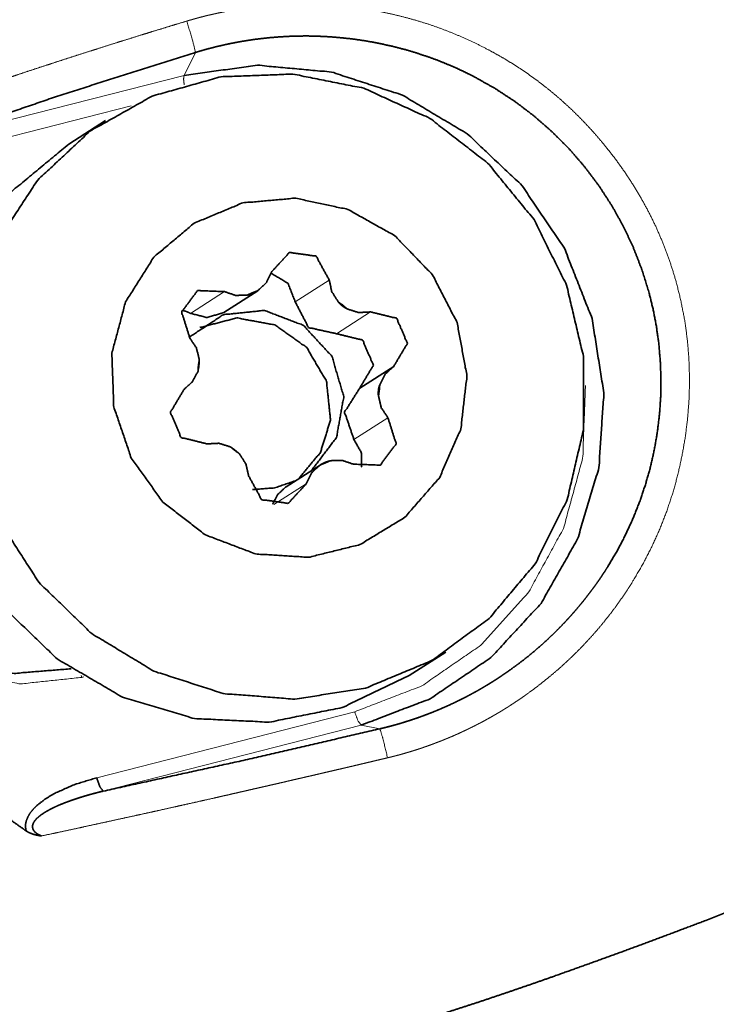
# Model space of a CAD drawing. Extents: x -54 to 73, y -39 to 73.
# Drawn here: x 35 to 44, y 16 to 28 of the extents above; entities that cross this region are included whole.
import ezdxf

# ---------------------------------------------------------------- set-up
doc = ezdxf.new("R2010")
doc.units = 0
doc.header["$PDMODE"] = 1
doc.layers.get('DEFPOINTS').update_dxf_attribs({"linetype": 'CONTINUOUS'})
doc.layers.add('1', color=4, linetype='CONTINUOUS', lineweight=50)
doc.layers.add('2', color=7, linetype='CONTINUOUS', lineweight=25)
doc.styles.get("Standard").update_dxf_attribs({"font": 'monos.ttf'})
doc.dimstyles.new('AM_DIN', dxfattribs={"dimtxt": 3.5, "dimasz": 3.5, "dimexe": 1, "dimexo": 1, "dimgap": 1.5, "dimtad": 1, "dimdsep": 46, "dimtxsty": 'STANDARD', "dimcen": 0, "dimclrd": 256, "dimclre": 256, "dimclrt": 256, "dimadec": 0, "dimazin": 2, "dimtp": 0.1, "dimtm": 0.1, "dimtfac": 0.71, "dimtmove": 0, "dimatfit": 3, "dimfxl": 1, "dimlwd": -1, "dimlwe": -1, "dimarcsym": 0})

# ---------------------------------------------------------------- blocks, each defined once
blk = doc.blocks.new('*D7')
at = {"layer": '2', "linetype": 'ByBlock'}
for p, q in [((0, 26), (0, 68.814)), ((59.86, 27.67), (59.86, 68.814)), ((56.36, 67.814), (3.5, 67.814))]:
    blk.add_line(p, q, dxfattribs=at)
at = {"layer": '2'}
for points in [[(3.5, 68.398), (3.5, 67.231), (0, 67.814)], [(56.36, 68.398), (56.36, 67.231), (59.86, 67.814)]]:
    blk.add_solid(points, dxfattribs=at)
at = {"layer": 'DEFPOINTS', "color": 0}
for p in [(0, 67.814), (59.86, 26.67), (0, 25)]:
    blk.add_point(p, dxfattribs=at)
at = {"layer": '2', "insert": (29.93, 71.126), "char_height": 3.5, "attachment_point": 5}
blk.add_mtext('59.86', dxfattribs=at)
blk = doc.blocks.new('*D9')
at = {"layer": '2', "linetype": 'ByBlock'}
for p, q in [((0, 27), (0, 53.573)), ((52, 36), (52, 53.573)), ((3.5, 52.573), (48.5, 52.573))]:
    blk.add_line(p, q, dxfattribs=at)
at = {"layer": '2'}
for points in [[(3.5, 53.156), (3.5, 51.989), (0, 52.573)], [(48.5, 53.156), (48.5, 51.989), (52, 52.573)]]:
    blk.add_solid(points, dxfattribs=at)
at = {"layer": 'DEFPOINTS', "color": 0}
for p in [(52, 52.573), (52, 35), (0, 26)]:
    blk.add_point(p, dxfattribs=at)
at = {"layer": '2', "insert": (26, 55.884), "char_height": 3.5, "attachment_point": 5}
blk.add_mtext('52', dxfattribs=at)
blk = doc.blocks.new('*D10')
at = {"layer": '2', "linetype": 'ByBlock'}
for p, q in [((59.86, 27.672), (59.86, 49.849)), ((51.061, 35.471), (43.471, 43.061))]:
    blk.add_line(p, q, dxfattribs=at)
for start, end in [(90, 135.0001), (71.8961, 80.948), (144.0521, 153.104)]:
    blk.add_arc((59.86, 26.672), 22.177, start, end, dxfattribs=at)
at = {"layer": '2'}
for points in [[(63.303, 47.991), (63.395, 49.154), (59.86, 48.849)], [(41.463, 40.07), (42.35, 39.313), (44.179, 42.354)]]:
    blk.add_solid(points, dxfattribs=at)
at = {"layer": 'DEFPOINTS', "color": 0}
for p in [(48.772, 45.878), (51.768, 34.764), (59.626, 26.906), (59.86, 26.67), (59.86, 26.57)]:
    blk.add_point(p, dxfattribs=at)
at = {"layer": '2', "insert": (64.273, 51.764), "char_height": 3.5, "attachment_point": 5, "rotation": 350.0242}
blk.add_mtext('45°', dxfattribs=at)

msp = doc.modelspace()

# ---------------------------------------------------------------- linework, layer by layer
at = {"layer": '1', "lineweight": 13}
for p, q in [((36.806, 27.459), (36.95, 27.75)), ((33.536, 26.623), (36.806, 27.459)), ((36.137, 27.073), (33.556, 26.413)), ((38.214, 24.588), (38.645, 24.864)), ((36.885, 24.442), (37.316, 24.718)), ((38.737, 24.184), (39.168, 24.46)), ((38.958, 22.842), (39.389, 23.118)), ((37.942, 22.018), (38.354, 22.282)), ((35.534, 19.833), (35.51, 19.827)), ((35.698, 18.555), (38.967, 19.391)), ((39.051, 19.222), (35.781, 18.385)), ((39.051, 19.222), (39.287, 19.175))]:
    msp.add_line(p, q, dxfattribs=at)
at = {"layer": '1', "lineweight": 35}
for p, q in [((35.811, 26.887), (35.345, 26.588)), ((37.308, 24.453), (37.739, 24.728)), ((39.031, 23.494), (39.462, 23.77)), ((38.528, 22.519), (38.097, 22.243)), ((39.657, 19.85), (40.123, 20.148))]:
    msp.add_line(p, q, dxfattribs=at)
at = {"layer": '1', "lineweight": 13}
for points, knots in [([(36.84, 28.147), (36.856, 28.152), (36.873, 28.157), (36.889, 28.162), (36.906, 28.166), (36.922, 28.171), (36.939, 28.176), (36.955, 28.18), (36.972, 28.185), (36.988, 28.189), (37.005, 28.194), (37.021, 28.198), (37.038, 28.202), (37.054, 28.206), (37.071, 28.211), (37.087, 28.215), (37.104, 28.219), (37.121, 28.223), (37.137, 28.226), (37.154, 28.23), (37.17, 28.234), (37.187, 28.238), (37.203, 28.241), (37.22, 28.245), (37.237, 28.249), (37.253, 28.252), (37.27, 28.256), (37.287, 28.259), (37.303, 28.262), (37.32, 28.266), (37.336, 28.269), (37.353, 28.272), (37.37, 28.275), (37.386, 28.278), (37.403, 28.281), (37.42, 28.284), (37.436, 28.287), (37.453, 28.29), (37.47, 28.292), (37.486, 28.295), (37.503, 28.298), (37.52, 28.3), (37.536, 28.303), (37.553, 28.306), (37.57, 28.308), (37.587, 28.31), (37.603, 28.313), (37.62, 28.315), (37.637, 28.317), (37.654, 28.319), (37.67, 28.322), (37.687, 28.324), (37.704, 28.326), (37.721, 28.328), (37.737, 28.329), (37.754, 28.331), (37.771, 28.333), (37.788, 28.335), (37.804, 28.337), (37.821, 28.338), (37.838, 28.34), (37.855, 28.341), (37.872, 28.343), (37.888, 28.344), (37.905, 28.345), (37.922, 28.347), (37.939, 28.348), (37.956, 28.349), (37.973, 28.35), (37.989, 28.351), (38.006, 28.352), (38.023, 28.353), (38.04, 28.354), (38.057, 28.355), (38.074, 28.356), (38.091, 28.357), (38.107, 28.357), (38.124, 28.358), (38.141, 28.358), (38.158, 28.359), (38.175, 28.359), (38.192, 28.36), (38.209, 28.36), (38.226, 28.36), (38.243, 28.361), (38.26, 28.361), (38.277, 28.361), (38.293, 28.361), (38.31, 28.361), (38.327, 28.361), (38.344, 28.361), (38.361, 28.361), (38.378, 28.361), (38.395, 28.36), (38.412, 28.36), (38.429, 28.36), (38.446, 28.359), (38.463, 28.359), (38.48, 28.358), (38.497, 28.357), (38.514, 28.357), (38.531, 28.356), (38.548, 28.355), (38.565, 28.354), (38.582, 28.354), (38.599, 28.353), (38.617, 28.352), (38.634, 28.351), (38.651, 28.349), (38.668, 28.348), (38.685, 28.347), (38.702, 28.346), (38.719, 28.344), (38.736, 28.343), (38.753, 28.341), (38.77, 28.34), (38.787, 28.338), (38.952, 28.32), (39.117, 28.297), (39.278, 28.269), (39.438, 28.236), (39.596, 28.197), (39.753, 28.154), (39.907, 28.106), (40.06, 28.052), (40.211, 27.994), (40.359, 27.931), (40.507, 27.862), (40.652, 27.788), (40.761, 27.729), (40.868, 27.668), (40.972, 27.604), (41.075, 27.537), (41.176, 27.468), (41.274, 27.397), (41.371, 27.323), (41.466, 27.247), (41.559, 27.168), (41.649, 27.087), (41.738, 27.004), (41.825, 26.918), (41.91, 26.829), (41.993, 26.739), (42.074, 26.645), (42.153, 26.55), (42.277, 26.391), (42.393, 26.228), (42.501, 26.062), (42.602, 25.893), (42.695, 25.722), (42.781, 25.547), (42.858, 25.37), (42.928, 25.191), (42.991, 25.008), (43.046, 24.823), (43.103, 24.589), (43.149, 24.352), (43.182, 24.112), (43.202, 23.871), (43.21, 23.627), (43.206, 23.382), (43.188, 23.132), (43.158, 22.884), (43.116, 22.641), (43.063, 22.4), (42.998, 22.164), (42.921, 21.932), (42.832, 21.705), (42.731, 21.482), (42.618, 21.262), (42.493, 21.049), (42.428, 20.945), (42.359, 20.843), (42.289, 20.743), (42.216, 20.645), (42.141, 20.55), (42.064, 20.456), (41.984, 20.364), (41.902, 20.274), (41.818, 20.186), (41.731, 20.1), (41.642, 20.015), (41.551, 19.933), (41.457, 19.853), (41.361, 19.775), (41.263, 19.698), (41.162, 19.624), (41.136, 19.605), (41.11, 19.587), (41.084, 19.568), (41.057, 19.55), (41.031, 19.532), (41.004, 19.515), (40.978, 19.497), (40.951, 19.48), (40.924, 19.462), (40.898, 19.445), (40.871, 19.429), (40.844, 19.412), (40.817, 19.395), (40.789, 19.379), (40.762, 19.363), (40.735, 19.347), (40.707, 19.331), (40.68, 19.316), (40.652, 19.3), (40.624, 19.285), (40.597, 19.27), (40.569, 19.255), (40.541, 19.241), (40.513, 19.226), (40.485, 19.212), (40.456, 19.198), (40.428, 19.184), (40.4, 19.17), (40.371, 19.156), (40.343, 19.143), (40.314, 19.13), (40.286, 19.116), (40.257, 19.104), (40.228, 19.091), (40.199, 19.078), (40.17, 19.066), (40.141, 19.054), (40.111, 19.042), (40.082, 19.03), (40.053, 19.018), (40.023, 19.007), (39.994, 18.996), (39.964, 18.984), (39.934, 18.973), (39.905, 18.963), (39.875, 18.952), (39.845, 18.942), (39.815, 18.931), (39.785, 18.921), (39.754, 18.911), (39.724, 18.902), (39.694, 18.892), (39.663, 18.883), (39.633, 18.874), (39.602, 18.865), (39.571, 18.856), (39.54, 18.847), (39.509, 18.839), (39.478, 18.831), (39.447, 18.823), (39.416, 18.815), (39.384, 18.808)], [0, 0, 0.001095, 0.002191, 0.003285, 0.004378, 0.005471, 0.006563, 0.007655, 0.008745, 0.009835, 0.010925, 0.012013, 0.013102, 0.014189, 0.015277, 0.016363, 0.017449, 0.018534, 0.019619, 0.020703, 0.021787, 0.022871, 0.023954, 0.025036, 0.026119, 0.0272, 0.028281, 0.029362, 0.030442, 0.031523, 0.032602, 0.033681, 0.034761, 0.035839, 0.036917, 0.037996, 0.039074, 0.040152, 0.041229, 0.042306, 0.043382, 0.044459, 0.045535, 0.046611, 0.047687, 0.048763, 0.049839, 0.050914, 0.051989, 0.053065, 0.05414, 0.055215, 0.056289, 0.057364, 0.058439, 0.059513, 0.060588, 0.061663, 0.062737, 0.063812, 0.064886, 0.065961, 0.067035, 0.06811, 0.069185, 0.07026, 0.071335, 0.07241, 0.073484, 0.074559, 0.075635, 0.076711, 0.077786, 0.078862, 0.079938, 0.081014, 0.082091, 0.083168, 0.084244, 0.085321, 0.086398, 0.087476, 0.088555, 0.089632, 0.090711, 0.091789, 0.092869, 0.093949, 0.095029, 0.096109, 0.097189, 0.09827, 0.099351, 0.100434, 0.101517, 0.102599, 0.103682, 0.104767, 0.10585, 0.106934, 0.10802, 0.109106, 0.110191, 0.111279, 0.112366, 0.113454, 0.114542, 0.115632, 0.116721, 0.117811, 0.118902, 0.119994, 0.121085, 0.122179, 0.123272, 0.124367, 0.125461, 0.136036, 0.146612, 0.157045, 0.167478, 0.17782, 0.188162, 0.198464, 0.208764, 0.219077, 0.229389, 0.239762, 0.250134, 0.258001, 0.265866, 0.27367, 0.281475, 0.28924, 0.297004, 0.304752, 0.312499, 0.320252, 0.328004, 0.335781, 0.343559, 0.351382, 0.359204, 0.367091, 0.374977, 0.387782, 0.400587, 0.41315, 0.425712, 0.43811, 0.450506, 0.462811, 0.475115, 0.487404, 0.499692, 0.51506, 0.530426, 0.545837, 0.561245, 0.576847, 0.592448, 0.608392, 0.624339, 0.640056, 0.655776, 0.671337, 0.6869, 0.702468, 0.718037, 0.733787, 0.749537, 0.757358, 0.765177, 0.772953, 0.78073, 0.788482, 0.796236, 0.803987, 0.811738, 0.81951, 0.827282, 0.835095, 0.842908, 0.850784, 0.858661, 0.866623, 0.874585, 0.876627, 0.878669, 0.880707, 0.882745, 0.884777, 0.886811, 0.888841, 0.890871, 0.892897, 0.894924, 0.896947, 0.898969, 0.90099, 0.903011, 0.905028, 0.907045, 0.90906, 0.911076, 0.91309, 0.915104, 0.917115, 0.919127, 0.921138, 0.923149, 0.925159, 0.927169, 0.929178, 0.931188, 0.933197, 0.935207, 0.937216, 0.939225, 0.941235, 0.943245, 0.945255, 0.947266, 0.949279, 0.95129, 0.953303, 0.955317, 0.957332, 0.959347, 0.961365, 0.963382, 0.965402, 0.967422, 0.969444, 0.971467, 0.973493, 0.975518, 0.977548, 0.979577, 0.98161, 0.983644, 0.985681, 0.987718, 0.98976, 0.991802, 0.993849, 0.995896, 0.997948, 1, 1]), ([(32.573, 26.725), (32.636, 26.748), (32.699, 26.771), (32.762, 26.794), (32.794, 26.806), (32.856, 26.828), (32.919, 26.851), (32.95, 26.862), (33.013, 26.884), (33.075, 26.906), (33.137, 26.929), (33.198, 26.951), (33.26, 26.972), (33.321, 26.994), (33.352, 27.005), (33.413, 27.027), (33.444, 27.037), (33.474, 27.048), (33.535, 27.07), (33.596, 27.091), (33.656, 27.112), (33.716, 27.133), (33.776, 27.154), (33.836, 27.175), (33.896, 27.196), (33.956, 27.217), (34.015, 27.237), (34.074, 27.257), (34.133, 27.278), (34.192, 27.298), (34.251, 27.318), (34.28, 27.327), (34.339, 27.347), (34.368, 27.357), (34.426, 27.377), (34.484, 27.396), (34.542, 27.415), (34.599, 27.435), (34.628, 27.444), (34.685, 27.463), (34.812, 27.506), (34.94, 27.548), (35.067, 27.589), (35.131, 27.61), (35.258, 27.652), (35.385, 27.693), (35.512, 27.734), (35.639, 27.774), (35.703, 27.794), (35.83, 27.835), (35.956, 27.875), (36.02, 27.895), (36.146, 27.934), (36.273, 27.974), (36.336, 27.993), (36.399, 28.013), (36.525, 28.051), (36.651, 28.09), (36.714, 28.109), (36.84, 28.147)], [0, 0, 0.014975, 0.029904, 0.044793, 0.052212, 0.067035, 0.081809, 0.089188, 0.103901, 0.118568, 0.133191, 0.147772, 0.162306, 0.176798, 0.184019, 0.198442, 0.205647, 0.212825, 0.227162, 0.241451, 0.255695, 0.269895, 0.284053, 0.298157, 0.31222, 0.326233, 0.340202, 0.354122, 0.367997, 0.381825, 0.395604, 0.402485, 0.416196, 0.423025, 0.436666, 0.450256, 0.463799, 0.477296, 0.484034, 0.49746, 0.527279, 0.557085, 0.586864, 0.60174, 0.631484, 0.661201, 0.690885, 0.720535, 0.735351, 0.764946, 0.794502, 0.809257, 0.838743, 0.868184, 0.882893, 0.897573, 0.926907, 0.956186, 0.970813, 1, 1]), ([(36.84, 28.147), (36.913, 27.904), (36.95, 27.75)], [0, 0, 0.614498, 1, 1]), ([(36.807, 27.337), (36.799, 27.413), (36.806, 27.459)], [0, 0, 0.621864, 1, 1]), ([(35.51, 19.827), (34.734, 19.745), (33.962, 19.888), (33.255, 20.245), (32.672, 20.786), (32.259, 21.467), (32.05, 22.234), (32.062, 23.025), (32.293, 23.774), (32.726, 24.422), (33.325, 24.917), (34.041, 25.217)], [0, 0, 0.090167, 0.180968, 0.272435, 0.364391, 0.456502, 0.548392, 0.639749, 0.730428, 0.8205, 0.910233, 1, 1]), ([(38.967, 19.391), (39.817, 19.719), (40.566, 20.235), (41.175, 20.913), (41.613, 21.716), (41.856, 22.604), (41.892, 23.529)], [0, 0, 0.16577, 0.331374, 0.497277, 0.663878, 0.831435, 1, 1]), ([(35.51, 19.827), (35.506, 19.839), (35.502, 19.852)], [0, 0, 0.503895, 1, 1]), ([(38.967, 19.391), (39.01, 19.273), (39.051, 19.222)], [0, 0, 0.657226, 1, 1]), ([(39.384, 18.808), (39.325, 19.051), (39.287, 19.175)], [0, 0, 0.658039, 1, 1]), ([(39.384, 18.808), (39.323, 18.793), (39.292, 18.786), (39.229, 18.771), (39.167, 18.756), (39.136, 18.749), (39.074, 18.734), (39.043, 18.727), (38.981, 18.712), (38.918, 18.697), (38.856, 18.683), (38.824, 18.675), (38.762, 18.661), (38.699, 18.646), (38.637, 18.632), (38.574, 18.617), (38.543, 18.61), (38.48, 18.595), (38.417, 18.58), (38.385, 18.573), (38.322, 18.559), (38.291, 18.551), (38.228, 18.537), (38.165, 18.522), (38.133, 18.515), (38.07, 18.5), (38.039, 18.493), (37.976, 18.478), (37.912, 18.464), (37.849, 18.449), (37.786, 18.435), (37.722, 18.42), (37.659, 18.406), (37.596, 18.391), (37.532, 18.377), (37.469, 18.362), (37.405, 18.348), (37.374, 18.34), (37.31, 18.326), (37.278, 18.319), (37.215, 18.304), (37.183, 18.297), (37.062, 18.27), (37.001, 18.256), (36.878, 18.228), (36.755, 18.201), (36.693, 18.187), (36.568, 18.159), (36.443, 18.131), (36.379, 18.117), (36.252, 18.089), (36.188, 18.075), (36.06, 18.047), (35.93, 18.019), (35.8, 17.99), (35.669, 17.962), (35.537, 17.933), (35.471, 17.918), (35.337, 17.889), (35.203, 17.86), (35.136, 17.846), (35, 17.817)], [0, 0, 0.014166, 0.021256, 0.035444, 0.049649, 0.056751, 0.070978, 0.078097, 0.092342, 0.106604, 0.120874, 0.128016, 0.142307, 0.156608, 0.170927, 0.185255, 0.192426, 0.206772, 0.221129, 0.228311, 0.242681, 0.249876, 0.26426, 0.278662, 0.28586, 0.300271, 0.307482, 0.321911, 0.336342, 0.350783, 0.365232, 0.379689, 0.394155, 0.408624, 0.423101, 0.437587, 0.452076, 0.45932, 0.473817, 0.481069, 0.495574, 0.502826, 0.530439, 0.544352, 0.572274, 0.600409, 0.614525, 0.642968, 0.671621, 0.686053, 0.715013, 0.729541, 0.758803, 0.788269, 0.817929, 0.847786, 0.877844, 0.892971, 0.923321, 0.953858, 0.969172, 1, 1])]:
    msp.add_open_spline(points, degree=1, knots=knots, dxfattribs=at)
at = {"layer": '1', "lineweight": 35}
for points, knots in [([(39.287, 19.175), (39.303, 19.179), (39.32, 19.183), (39.337, 19.187), (39.355, 19.192), (39.373, 19.196), (39.391, 19.201), (39.41, 19.206), (39.429, 19.211), (39.448, 19.216), (39.468, 19.222), (39.488, 19.227), (39.508, 19.233), (39.53, 19.239), (39.551, 19.245), (39.572, 19.252), (39.594, 19.259), (39.617, 19.266), (39.639, 19.273), (39.662, 19.28), (39.686, 19.288), (39.709, 19.296), (39.733, 19.304), (39.758, 19.312), (39.782, 19.321), (39.808, 19.33), (39.833, 19.339), (39.859, 19.349), (39.885, 19.359), (39.911, 19.369), (39.938, 19.379), (39.965, 19.39), (39.992, 19.401), (40.02, 19.413), (40.048, 19.424), (40.076, 19.437), (40.105, 19.449), (40.134, 19.462), (40.163, 19.475), (40.192, 19.489), (40.222, 19.502), (40.252, 19.517), (40.282, 19.532), (40.313, 19.547), (40.344, 19.562), (40.375, 19.578), (40.406, 19.595), (40.438, 19.611), (40.469, 19.629), (40.501, 19.646), (40.534, 19.664), (40.566, 19.683), (40.599, 19.702), (40.632, 19.722), (40.665, 19.742), (40.698, 19.762), (40.731, 19.783), (40.765, 19.805), (40.799, 19.827), (40.833, 19.85), (40.867, 19.873), (40.901, 19.896), (40.935, 19.921), (41.018, 19.981), (41.1, 20.043), (41.178, 20.105), (41.254, 20.168), (41.325, 20.23), (41.396, 20.294), (41.462, 20.356), (41.527, 20.42), (41.587, 20.481), (41.647, 20.544), (41.703, 20.605), (41.757, 20.667), (41.808, 20.727), (41.858, 20.787), (41.904, 20.845), (41.949, 20.904), (41.991, 20.961), (42.032, 21.017), (42.07, 21.071), (42.107, 21.126), (42.141, 21.178), (42.174, 21.23), (42.291, 21.428), (42.398, 21.632), (42.493, 21.84), (42.578, 22.053), (42.651, 22.269), (42.713, 22.488), (42.763, 22.709), (42.802, 22.933), (42.829, 23.157), (42.845, 23.383), (42.848, 23.608), (42.84, 23.833), (42.821, 24.056), (42.79, 24.278), (42.748, 24.498), (42.694, 24.714), (42.606, 24.998), (42.498, 25.275), (42.371, 25.546), (42.226, 25.807), (42.062, 26.059), (41.882, 26.299), (41.684, 26.528), (41.47, 26.742), (41.241, 26.943), (40.999, 27.127), (40.743, 27.295), (40.476, 27.445), (40.373, 27.496), (40.269, 27.545), (40.151, 27.596), (40.031, 27.645), (39.896, 27.694), (39.76, 27.74), (39.609, 27.785), (39.456, 27.825), (39.288, 27.862), (39.119, 27.894), (38.935, 27.921), (38.75, 27.94), (38.675, 27.946), (38.6, 27.951), (38.527, 27.954), (38.455, 27.957), (38.385, 27.958), (38.315, 27.958), (38.248, 27.957), (38.181, 27.955), (38.116, 27.953), (38.052, 27.949), (37.991, 27.945), (37.929, 27.94), (37.87, 27.935), (37.812, 27.928), (37.756, 27.922), (37.7, 27.915), (37.647, 27.907), (37.595, 27.899), (37.544, 27.891), (37.494, 27.882), (37.447, 27.873), (37.4, 27.864), (37.356, 27.855), (37.311, 27.845), (37.27, 27.835), (37.228, 27.826), (37.189, 27.816), (37.151, 27.806), (37.114, 27.797), (37.078, 27.787), (37.045, 27.778), (37.012, 27.768), (36.981, 27.759), (36.95, 27.75)], [0, 0, 0.001176, 0.002353, 0.003584, 0.004816, 0.006103, 0.007392, 0.008735, 0.010078, 0.011479, 0.012879, 0.014335, 0.015791, 0.017304, 0.018816, 0.020384, 0.021953, 0.023578, 0.025202, 0.026883, 0.028565, 0.030303, 0.032041, 0.033835, 0.035629, 0.03748, 0.03933, 0.041238, 0.043145, 0.04511, 0.047073, 0.049095, 0.051115, 0.053192, 0.05527, 0.057405, 0.05954, 0.061732, 0.063924, 0.066173, 0.068422, 0.070727, 0.073033, 0.075396, 0.07776, 0.08018, 0.082601, 0.085079, 0.087557, 0.090092, 0.092629, 0.095221, 0.097816, 0.100467, 0.103117, 0.105826, 0.108535, 0.111303, 0.114069, 0.116895, 0.119719, 0.122602, 0.125486, 0.132579, 0.139674, 0.146489, 0.153304, 0.159838, 0.166375, 0.172628, 0.178884, 0.184856, 0.190827, 0.196516, 0.202205, 0.207608, 0.213013, 0.218132, 0.223251, 0.228084, 0.232916, 0.237461, 0.242007, 0.246263, 0.250519, 0.26638, 0.282241, 0.298031, 0.313815, 0.329534, 0.345248, 0.360897, 0.376543, 0.392125, 0.407705, 0.423223, 0.438739, 0.454195, 0.46965, 0.485046, 0.500443, 0.520926, 0.541411, 0.562012, 0.582614, 0.603336, 0.62406, 0.644908, 0.665757, 0.686729, 0.707707, 0.728811, 0.749912, 0.757837, 0.76576, 0.774674, 0.783589, 0.793487, 0.803387, 0.814266, 0.825147, 0.836999, 0.848854, 0.861674, 0.874494, 0.879689, 0.884886, 0.88989, 0.894895, 0.89971, 0.904526, 0.909152, 0.913777, 0.918214, 0.922652, 0.926901, 0.931149, 0.935209, 0.93927, 0.943144, 0.947016, 0.950702, 0.954388, 0.957889, 0.961388, 0.964702, 0.968015, 0.971143, 0.97427, 0.977212, 0.980156, 0.982913, 0.98567, 0.988242, 0.990814, 0.993204, 0.995592, 0.997797, 1, 1]), ([(36.95, 27.75), (35.23, 27.205), (33.536, 26.623)], [0, 0, 0.501771, 1, 1]), ([(36.806, 27.459), (37.735, 27.587), (38.673, 27.501), (39.574, 27.207), (40.393, 26.718), (41.088, 26.061), (41.624, 25.267), (41.975, 24.376), (42.124, 23.434), (42.062, 22.487), (41.792, 21.583), (41.329, 20.766), (40.695, 20.079), (39.923, 19.556), (39.051, 19.222)], [0, 0, 0.0708, 0.141973, 0.213567, 0.28555, 0.357809, 0.430182, 0.502483, 0.574542, 0.64623, 0.717499, 0.788376, 0.85897, 0.929448, 1, 1]), ([(41.868, 22.975), (41.865, 23.896), (41.652, 24.798), (41.24, 25.63), (40.652, 26.348), (39.919, 26.914), (39.081, 27.296), (38.182, 27.475), (37.273, 27.441), (36.4, 27.195), (35.612, 26.75), (34.951, 26.132), (34.453, 25.372), (34.144, 24.513), (34.041, 23.6), (34.15, 22.682), (34.465, 21.81), (34.968, 21.029), (35.634, 20.383), (36.424, 19.906), (37.299, 19.623), (38.209, 19.551), (39.106, 19.692), (39.942, 20.039), (40.671, 20.574), (41.255, 21.268), (41.661, 22.083), (41.868, 22.975)], [0, 0, 0.037237, 0.074653, 0.112168, 0.149681, 0.187092, 0.224322, 0.261329, 0.298117, 0.33474, 0.371287, 0.407862, 0.444564, 0.481465, 0.518593, 0.555927, 0.593404, 0.630931, 0.668405, 0.705733, 0.742854, 0.779748, 0.816444, 0.853017, 0.889564, 0.926191, 0.962987, 1, 1]), ([(39.657, 19.85), (38.809, 19.445), (37.885, 19.26), (36.939, 19.305), (36.025, 19.577), (35.198, 20.061), (34.504, 20.729), (33.984, 21.541), (33.669, 22.451), (33.576, 23.405), (33.712, 24.349), (34.067, 25.227), (34.622, 25.988), (35.345, 26.588)], [0, 0, 0.075928, 0.152086, 0.22865, 0.305698, 0.383204, 0.461029, 0.538971, 0.616797, 0.694301, 0.771351, 0.847914, 0.924072, 1, 1]), ([(34.805, 17.88), (34.549, 18.062), (34.298, 18.25), (34.054, 18.446), (33.817, 18.65), (33.587, 18.863), (33.364, 19.084), (33.256, 19.198), (33.15, 19.315), (33.098, 19.374), (33.046, 19.434), (32.995, 19.494), (32.945, 19.555), (32.752, 19.802), (32.571, 20.057), (32.404, 20.32), (32.249, 20.591), (32.109, 20.87), (31.984, 21.157), (31.955, 21.231), (31.927, 21.305), (31.9, 21.379), (31.874, 21.454), (31.826, 21.604), (31.783, 21.755), (31.71, 22.059), (31.654, 22.365), (31.616, 22.673), (31.595, 22.983), (31.591, 23.139), (31.591, 23.296), (31.593, 23.375), (31.595, 23.453), (31.599, 23.532), (31.603, 23.61), (31.63, 23.92), (31.672, 24.227), (31.728, 24.53), (31.796, 24.831), (31.876, 25.129), (31.968, 25.424), (31.993, 25.498), (32.018, 25.571), (32.044, 25.644), (32.071, 25.717), (32.126, 25.862), (32.184, 26.006), (32.306, 26.291), (32.437, 26.572)], [0, 0, 0.031463, 0.062853, 0.0942, 0.125535, 0.156894, 0.188323, 0.20408, 0.219874, 0.227788, 0.235704, 0.243609, 0.251499, 0.28293, 0.314214, 0.34541, 0.376598, 0.407855, 0.439285, 0.447181, 0.455098, 0.463032, 0.470965, 0.486764, 0.502484, 0.533751, 0.564886, 0.595987, 0.627155, 0.642793, 0.658481, 0.666348, 0.674213, 0.682062, 0.689893, 0.721071, 0.752081, 0.782997, 0.813882, 0.844791, 0.875767, 0.883528, 0.891296, 0.89907, 0.906848, 0.922394, 0.937927, 0.968966, 1, 1]), ([(35.89, 23.936), (35.915, 23.255), (36.137, 22.608), (36.536, 22.05), (37.077, 21.633), (37.712, 21.392), (38.384, 21.35), (39.034, 21.51), (39.604, 21.857), (40.044, 22.362), (40.313, 22.978), (40.389, 23.652), (40.265, 24.324), (39.951, 24.933), (39.475, 25.426), (38.881, 25.759), (38.22, 25.902), (37.551, 25.843), (36.934, 25.586), (36.423, 25.155), (36.065, 24.588), (35.89, 23.936)], [0, 0, 0.047913, 0.09609, 0.144336, 0.192435, 0.240222, 0.287638, 0.334749, 0.381734, 0.428815, 0.47618, 0.523915, 0.571979, 0.620217, 0.668416, 0.716374, 0.763975, 0.811221, 0.858243, 0.905249, 0.952454, 1, 1]), ([(38.645, 24.864), (38.478, 25.167), (38.141, 25.214), (37.912, 24.966)], [0, 0, 0.337814, 0.670456, 1, 1]), ([(33.965, 25.03), (33.31, 24.73), (32.767, 24.257), (32.378, 23.647), (32.173, 22.948), (32.169, 22.214), (32.366, 21.503), (32.748, 20.87), (33.285, 20.364), (33.937, 20.025), (34.651, 19.878), (35.373, 19.936)], [0, 0, 0.089723, 0.17945, 0.26954, 0.360236, 0.451596, 0.543468, 0.63556, 0.727502, 0.818978, 0.909807, 1, 1]), ([(37.912, 24.966), (37.848, 24.831), (37.741, 24.73)], [0, 0, 0.50155, 1, 1]), ([(38.214, 24.588), (38.123, 24.822), (37.908, 24.951)], [0, 0, 0.501087, 1, 1]), ([(38.759, 24.588), (38.677, 24.716), (38.645, 24.864)], [0, 0, 0.500841, 1, 1]), ([(37.316, 24.718), (36.977, 24.73), (36.775, 24.459), (36.878, 24.129)], [0, 0, 0.332091, 0.66247, 1, 1]), ([(37.607, 24.674), (37.458, 24.669), (37.316, 24.718)], [0, 0, 0.497691, 1, 1]), ([(37.607, 24.674), (37.623, 24.677), (37.639, 24.682), (37.648, 24.684), (37.656, 24.687), (37.665, 24.69), (37.674, 24.694), (37.691, 24.701), (37.708, 24.71), (37.716, 24.715), (37.724, 24.719), (37.733, 24.724), (37.741, 24.73)], [0, 0, 0.111343, 0.227816, 0.287999, 0.349922, 0.412998, 0.476736, 0.605492, 0.736276, 0.802376, 0.868552, 0.934377, 1, 1]), ([(37.607, 24.674), (37.673, 24.704), (37.741, 24.73)], [0, 0, 0.499822, 1, 1]), ([(36.885, 24.442), (36.834, 24.466), (36.779, 24.481)], [0, 0, 0.500911, 1, 1]), ([(36.869, 24.138), (37.303, 24.425), (37.823, 24.479), (38.317, 24.29), (38.678, 23.898), (38.829, 23.387), (38.737, 22.868), (38.422, 22.452)], [0, 0, 0.141028, 0.282797, 0.426254, 0.570961, 0.715484, 0.85853, 1, 1]), ([(38.737, 24.184), (38.383, 24.262), (38.214, 24.588)], [0, 0, 0.496696, 1, 1]), ([(38.759, 24.588), (38.77, 24.574), (38.782, 24.561), (38.789, 24.554), (38.796, 24.548), (38.803, 24.542), (38.811, 24.536), (38.826, 24.525), (38.842, 24.514), (38.851, 24.51), (38.859, 24.505), (38.868, 24.501), (38.876, 24.497)], [0, 0, 0.118977, 0.240518, 0.302512, 0.365441, 0.429083, 0.49284, 0.619934, 0.747267, 0.811124, 0.874603, 0.937522, 1, 1]), ([(38.759, 24.588), (38.819, 24.545), (38.876, 24.497)], [0, 0, 0.499744, 1, 1]), ([(39.168, 24.46), (39.019, 24.452), (38.876, 24.497)], [0, 0, 0.497681, 1, 1]), ([(37.308, 24.453), (37.099, 24.389), (36.885, 24.442)], [0, 0, 0.49699, 1, 1]), ([(37.003, 24.261), (37.473, 24.384), (37.954, 24.295), (38.359, 24.009), (38.61, 23.58), (38.661, 23.088)], [0, 0, 0.197106, 0.396152, 0.597283, 0.799193, 1, 1]), ([(39.462, 23.77), (39.635, 24.061), (39.499, 24.379), (39.168, 24.46)], [0, 0, 0.330098, 0.667075, 1, 1]), ([(36.878, 24.129), (36.962, 24.003), (36.998, 23.856)], [0, 0, 0.500722, 1, 1]), ([(39.031, 23.494), (39.204, 23.785), (39.068, 24.103), (38.737, 24.184)], [0, 0, 0.330099, 0.66707, 1, 1]), ([(36.982, 23.71), (36.985, 23.726), (36.988, 23.743), (36.99, 23.752), (36.991, 23.761), (36.992, 23.771), (36.993, 23.78), (36.995, 23.799), (36.997, 23.818), (36.997, 23.828), (36.997, 23.837), (36.998, 23.847), (36.998, 23.856)], [0, 0, 0.113503, 0.231976, 0.293252, 0.355852, 0.419607, 0.483813, 0.612525, 0.742367, 0.80749, 0.872291, 0.936508, 1, 1]), ([(36.982, 23.71), (36.987, 23.783), (36.998, 23.856)], [0, 0, 0.500488, 1, 1]), ([(39.285, 23.538), (39.352, 23.671), (39.462, 23.77)], [0, 0, 0.501491, 1, 1]), ([(36.982, 23.71), (36.914, 23.577), (36.805, 23.478)], [0, 0, 0.501475, 1, 1]), ([(36.805, 23.478), (36.632, 23.187), (36.767, 22.869), (37.099, 22.787)], [0, 0, 0.3301, 0.667073, 1, 1]), ([(38.958, 22.842), (38.839, 23.19), (39.031, 23.494)], [0, 0, 0.505075, 1, 1]), ([(39.285, 23.538), (39.279, 23.52), (39.274, 23.501), (39.272, 23.492), (39.27, 23.483), (39.269, 23.473), (39.268, 23.464), (39.266, 23.445), (39.266, 23.427), (39.266, 23.418), (39.267, 23.409), (39.268, 23.4), (39.269, 23.392)], [0, 0, 0.127438, 0.255396, 0.319754, 0.384425, 0.449166, 0.513333, 0.639198, 0.762591, 0.823479, 0.883494, 0.942257, 1, 1]), ([(39.285, 23.538), (39.279, 23.464), (39.269, 23.392)], [0, 0, 0.500358, 1, 1]), ([(39.389, 23.118), (39.304, 23.245), (39.269, 23.392)], [0, 0, 0.500704, 1, 1]), ([(38.951, 22.53), (39.29, 22.518), (39.492, 22.789), (39.389, 23.118)], [0, 0, 0.332078, 0.662463, 1, 1]), ([(38.661, 23.088), (38.532, 22.677), (38.259, 22.348)], [0, 0, 0.502112, 1, 1]), ([(39.056, 22.49), (39.051, 22.678), (38.958, 22.842)], [0, 0, 0.498221, 1, 1]), ([(37.099, 22.787), (37.247, 22.795), (37.391, 22.75)], [0, 0, 0.497681, 1, 1]), ([(37.508, 22.66), (37.494, 22.672), (37.48, 22.684), (37.473, 22.69), (37.465, 22.696), (37.458, 22.702), (37.45, 22.708), (37.435, 22.72), (37.42, 22.73), (37.413, 22.736), (37.405, 22.741), (37.398, 22.745), (37.391, 22.75)], [0, 0, 0.123944, 0.25013, 0.314191, 0.378916, 0.443813, 0.508498, 0.635728, 0.760774, 0.82228, 0.882887, 0.942021, 1, 1]), ([(37.508, 22.66), (37.448, 22.703), (37.391, 22.75)], [0, 0, 0.49976, 1, 1]), ([(37.508, 22.66), (37.589, 22.532), (37.622, 22.384)], [0, 0, 0.500789, 1, 1]), ([(38.354, 22.282), (38.419, 22.416), (38.526, 22.518)], [0, 0, 0.501565, 1, 1]), ([(38.66, 22.574), (38.641, 22.569), (38.623, 22.563), (38.614, 22.56), (38.605, 22.557), (38.596, 22.554), (38.587, 22.55), (38.571, 22.543), (38.555, 22.535), (38.547, 22.531), (38.54, 22.527), (38.533, 22.522), (38.526, 22.518)], [0, 0, 0.130861, 0.261979, 0.327674, 0.393519, 0.459091, 0.523782, 0.649649, 0.771427, 0.83078, 0.888859, 0.945166, 1, 1]), ([(38.66, 22.574), (38.594, 22.544), (38.526, 22.518)], [0, 0, 0.499834, 1, 1]), ([(38.66, 22.574), (38.808, 22.578), (38.951, 22.53)], [0, 0, 0.497659, 1, 1]), ([(37.622, 22.384), (37.788, 22.081), (38.126, 22.034), (38.354, 22.282)], [0, 0, 0.337814, 0.670456, 1, 1]), ([(38.214, 22.319), (37.951, 22.229), (37.672, 22.208)], [0, 0, 0.498902, 1, 1]), ([(37.927, 22.021), (37.993, 22.147), (38.097, 22.243)], [0, 0, 0.501473, 1, 1]), ([(35.781, 18.385), (37.529, 18.769), (39.287, 19.175)], [0, 0, 0.498012, 1, 1]), ([(34.805, 17.88), (34.799, 17.906), (34.797, 17.933), (34.798, 17.971), (34.806, 18.008), (34.826, 18.059), (34.854, 18.106), (34.894, 18.156), (34.939, 18.202), (35.05, 18.288), (35.171, 18.36), (35.428, 18.473), (35.698, 18.555)], [0, 0, 0.022037, 0.043961, 0.075348, 0.106575, 0.152013, 0.197406, 0.250342, 0.303219, 0.419294, 0.535403, 0.76742, 1, 1]), ([(35.698, 18.555), (35.74, 18.437), (35.781, 18.385)], [0, 0, 0.657135, 1, 1]), ([(35.781, 18.385), (35.763, 18.381), (35.745, 18.377), (35.728, 18.372), (35.71, 18.368), (35.693, 18.363), (35.676, 18.359), (35.66, 18.355), (35.644, 18.35), (35.628, 18.346), (35.612, 18.342), (35.597, 18.337), (35.581, 18.333), (35.566, 18.328), (35.551, 18.324), (35.537, 18.32), (35.523, 18.316), (35.509, 18.311), (35.495, 18.307), (35.482, 18.303), (35.469, 18.299), (35.456, 18.294), (35.443, 18.29), (35.431, 18.286), (35.418, 18.282), (35.407, 18.278), (35.395, 18.274), (35.384, 18.27), (35.372, 18.266), (35.362, 18.262), (35.351, 18.258), (35.341, 18.255), (35.33, 18.251), (35.321, 18.247), (35.311, 18.244), (35.302, 18.24), (35.292, 18.237), (35.284, 18.233), (35.275, 18.23), (35.267, 18.226), (35.259, 18.223), (35.251, 18.22), (35.243, 18.217), (35.236, 18.214), (35.222, 18.208), (35.215, 18.205), (35.203, 18.2), (35.178, 18.188), (35.153, 18.177), (35.13, 18.165), (35.107, 18.154), (35.087, 18.142), (35.066, 18.131), (35.047, 18.12), (35.029, 18.108), (35.012, 18.097), (34.996, 18.086), (34.982, 18.075), (34.968, 18.064), (34.956, 18.054), (34.944, 18.043), (34.937, 18.036), (34.93, 18.029), (34.924, 18.022), (34.918, 18.015), (34.913, 18.008), (34.908, 18.001), (34.904, 17.994), (34.9, 17.987), (34.896, 17.98), (34.893, 17.973), (34.891, 17.967), (34.889, 17.96), (34.887, 17.953), (34.886, 17.946), (34.886, 17.94), (34.885, 17.933), (34.886, 17.927), (34.887, 17.921), (34.888, 17.914), (34.89, 17.908), (34.892, 17.902), (34.895, 17.896), (34.898, 17.89), (34.901, 17.884), (34.906, 17.879), (34.91, 17.873), (34.915, 17.868), (34.921, 17.862), (34.927, 17.857), (34.933, 17.852), (34.94, 17.847), (34.947, 17.842), (34.955, 17.838), (34.963, 17.833), (34.972, 17.829), (34.981, 17.825), (34.991, 17.821), (35, 17.817)], [0, 0, 0.015196, 0.030399, 0.045198, 0.059996, 0.074382, 0.088768, 0.102742, 0.116716, 0.130295, 0.143855, 0.157023, 0.170185, 0.182918, 0.195666, 0.208002, 0.220336, 0.232255, 0.244189, 0.255686, 0.267187, 0.278284, 0.289359, 0.300035, 0.310712, 0.320947, 0.331214, 0.341045, 0.350867, 0.360274, 0.369687, 0.378681, 0.387664, 0.396229, 0.404784, 0.412921, 0.421063, 0.428775, 0.436484, 0.443778, 0.451069, 0.457924, 0.464775, 0.471213, 0.48364, 0.489645, 0.500798, 0.523486, 0.546163, 0.567242, 0.588322, 0.607795, 0.627254, 0.645121, 0.662991, 0.679267, 0.695556, 0.710277, 0.724996, 0.738194, 0.751372, 0.759539, 0.767719, 0.775346, 0.782968, 0.790082, 0.797193, 0.803838, 0.810489, 0.816713, 0.82294, 0.828813, 0.834682, 0.840273, 0.84586, 0.851247, 0.856647, 0.861936, 0.867226, 0.872515, 0.877798, 0.883187, 0.888563, 0.894134, 0.89972, 0.905564, 0.911411, 0.91762, 0.923811, 0.930426, 0.937048, 0.944125, 0.951197, 0.958775, 0.966361, 0.974497, 0.982614, 0.991304, 1, 1]), ([(35, 17.817), (34.993, 17.818), (34.986, 17.819), (34.979, 17.82), (34.971, 17.821), (34.964, 17.822), (34.958, 17.824), (34.951, 17.825), (34.944, 17.826), (34.938, 17.828), (34.931, 17.829), (34.925, 17.831), (34.918, 17.832), (34.912, 17.834), (34.906, 17.836), (34.9, 17.837), (34.894, 17.839), (34.888, 17.841), (34.883, 17.843), (34.877, 17.845), (34.872, 17.847), (34.866, 17.849), (34.861, 17.851), (34.856, 17.853), (34.851, 17.855), (34.846, 17.858), (34.841, 17.86), (34.836, 17.862), (34.831, 17.865), (34.827, 17.867), (34.822, 17.87), (34.818, 17.872), (34.814, 17.875), (34.809, 17.878), (34.805, 17.88)], [0, 0, 0.035813, 0.07164, 0.106623, 0.141554, 0.175633, 0.209765, 0.242933, 0.2762, 0.30849, 0.340889, 0.372509, 0.404055, 0.434756, 0.465535, 0.495504, 0.525367, 0.554621, 0.583779, 0.61215, 0.640562, 0.668226, 0.695884, 0.722895, 0.749825, 0.776157, 0.802343, 0.827986, 0.853632, 0.878571, 0.903575, 0.927973, 0.952371, 0.9762, 1, 1]), ([(39.262, 15.3), (39.393, 15.343), (39.521, 15.384), (39.847, 15.489), (40.162, 15.589), (40.495, 15.697), (40.833, 15.81), (41.154, 15.92), (41.486, 16.036), (41.952, 16.203), (42.432, 16.377), (42.913, 16.556), (43.398, 16.739), (44.066, 16.998), (44.73, 17.268), (45.253, 17.49)], [0, 0, 0.021545, 0.042722, 0.096314, 0.148199, 0.203024, 0.258855, 0.311966, 0.367133, 0.444634, 0.524667, 0.605114, 0.686305, 0.798643, 0.910997, 1, 1])]:
    msp.add_open_spline(points, degree=1, knots=knots, dxfattribs=at)

# ---------------------------------------------------------------- dimensions: what is measured, and where the dimension line sits
at = {"layer": '2'}
for base, p1, p2, picture, middle in [((0, 67.814), (59.86, 26.67), (0, 25), '*D7', (29.93, 71.126)), ((52, 52.573), (0, 26), (52, 35), '*D9', (26, 55.884))]:
    dim = msp.add_linear_dim(base=base, p1=p1, p2=p2, dimstyle='AM_DIN', dxfattribs=at)
    dim.commit()
    dim.dimension.update_dxf_attribs({"geometry": picture, "text_midpoint": middle})
dim = msp.add_angular_dim_2l(base=(48.772, 45.878), line1=((51.768, 34.764), (59.626, 26.906)), line2=((59.86, 26.67), (59.86, 26.57)), dimstyle='AM_DIN', dxfattribs=at)
dim.commit()
dim.dimension.update_dxf_attribs({"geometry": '*D10', "text_midpoint": (63.702, 48.514), "dimtype": 162})

doc.saveas('drawing.dxf')
